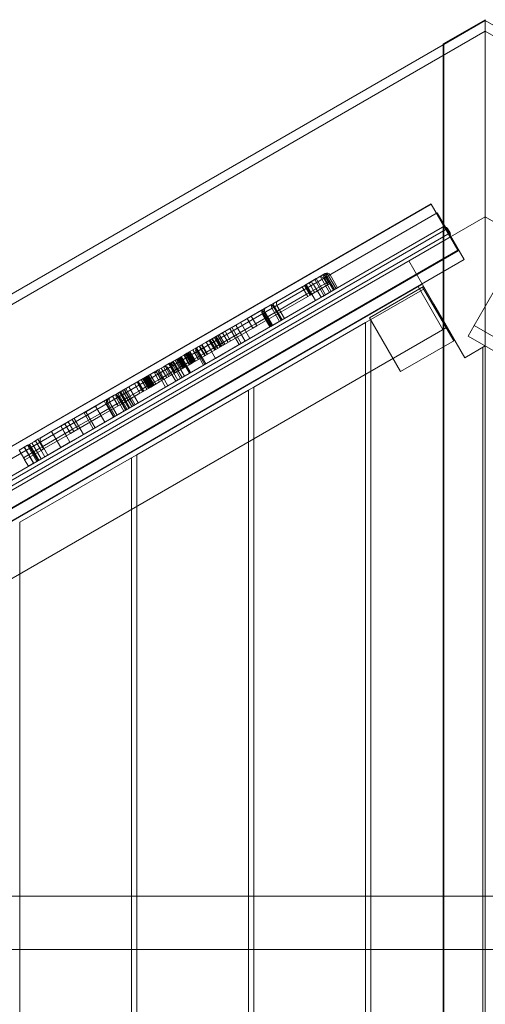
# Model space of a CAD drawing. Units: millimetres. Extents: x -13668 to 6675, y -12987 to -1449.
# Drawn here: x 1519 to 1894, y -6848 to -6055 of the extents above; entities that cross this region are included whole.
import ezdxf

# ---------------------------------------------------------------- set-up
doc = ezdxf.new("R2010")
doc.units = ezdxf.units.MM

# ---------------------------------------------------------------- blocks, each defined once
blk = doc.blocks.new('A$C3FBB0E55')
at = {"color": 0, "linetype": 'Continuous', "lineweight": 0}
for p, q in [((8738.9, 1236.21), (8772.79, 1255.78)), ((8738.9, 1235.52), (8772.79, 1255.09)), ((8772.79, 1255.09), (8739.28, 1235.74)), ((8772.79, 1097.05), (8772.79, 1255.78)), ((8772.79, 1255.78), (8772.79, 1255.78)), ((8772.79, 1255.09), (8806.68, 1235.52)), ((8772.79, 1255.09), (8772.79, 1255.09)), ((8772.79, 1246.43), (7819, 695.76)), ((9726.58, 695.76), (8772.79, 1246.43)), ((7845.39, 719.65), (8738.9, 1235.52)), ((8738.9, 1236.21), (8738.9, 1077.48)), ((8739.28, 1235.74), (8738.9, 1236.21)), ((8739.28, 239.74), (8739.28, 1235.74)), ((7958.35, 662.35), (8729.11, 1107.35)), ((7958.44, 662.45), (8729.2, 1107.45)), ((8750.61, 1070.12), (8729.11, 1107.35)), ((8750.95, 1069.78), (8729.2, 1107.45)), ((7963.2, 655.27), (8733.97, 1100.27)), ((8711.32, 1061.56), (8772.79, 1097.05)), ((8755.72, 1062.6), (8733.97, 1100.27)), ((8772.79, 1097.05), (8834.26, 1061.56)), ((8772.79, 1054.03), (8772.79, 1097.05)), ((7971.7, 642.61), (8742.46, 1087.61)), ((8037.16, 683.87), (8738.37, 1088.71)), ((8742.46, 1087.61), (8744.46, 1084.15)), ((8744.46, 1084.15), (7973.7, 639.15)), ((8743.37, 1080.05), (8042.16, 675.21)), ((8738.9, 1077.48), (8738.9, 1034.46)), ((7979.85, 625.12), (8750.61, 1070.12)), ((7980.19, 624.78), (8750.95, 1069.78)), ((7984.95, 617.6), (8755.72, 1062.6)), ((8731.45, 1026.7), (8711.32, 1061.56)), ((8636.58, 1047.29), (8628.65, 1042.71)), ((8634.62, 1046.15), (8638.8, 1048.57)), ((8642.91, 1033.62), (8635.41, 1046.61)), ((8641.9, 1050.35), (8636.58, 1047.29)), ((8644.08, 1034.3), (8636.58, 1047.29)), ((8643.74, 1051.41), (8638.8, 1048.57)), ((8647.46, 1036.25), (8639.96, 1049.24)), ((8642.25, 1050.56), (8641.9, 1050.35)), ((8641.9, 1050.35), (8646.4, 1042.56)), ((8642.86, 1050.91), (8642.25, 1050.56)), ((8648.72, 1036.97), (8642.72, 1047.36)), ((8643.91, 1051.52), (8642.86, 1050.91)), ((8647.36, 1043.12), (8642.86, 1050.91)), ((8643.91, 1051.52), (8651.41, 1038.53)), ((8650.48, 1037.99), (8644.48, 1048.38)), ((8652.61, 1039.22), (8646.61, 1049.61)), ((8647.83, 1050.32), (8653.83, 1039.92)), ((8763.84, 1009.59), (8787.93, 1051.31)), ((8772.79, 295.09), (8772.79, 1054.03)), ((8020.59, 637.94), (8722.07, 1042.94)), ((8625.31, 1040.78), (8601.7, 1027.15)), ((8602.17, 1027.42), (8634.62, 1046.15)), ((8627.21, 1041.87), (8625.31, 1040.78)), ((8625.31, 1040.78), (8629.81, 1032.98)), ((8628.65, 1042.71), (8627.21, 1041.87)), ((8631.71, 1034.08), (8627.21, 1041.87)), ((8632.19, 1034.36), (8627.69, 1042.15)), ((8636.15, 1029.72), (8628.65, 1042.71)), ((8645.4, 1044.29), (8630.71, 1035.81)), ((8630.86, 1043.98), (8635.36, 1036.19)), ((8631.71, 1034.08), (8646.4, 1042.56)), ((8631.71, 1034.08), (8646.4, 1042.56)), ((8634.56, 1042.65), (8640.56, 1032.26)), ((8651.41, 1038.53), (8644.08, 1034.3)), ((8646.36, 1044.85), (8645.4, 1044.29)), ((8646.4, 1042.56), (8645.4, 1044.29)), ((8647.36, 1043.12), (8646.36, 1044.85)), ((8646.4, 1042.56), (8647.36, 1043.12)), ((8646.4, 1042.56), (8647.36, 1043.12)), ((8648.72, 1036.97), (8653.83, 1039.92)), ((8679.59, 1015.83), (8723.01, 1040.9)), ((8680.67, 1014.41), (8724.07, 1039.47)), ((8738.61, 1006.3), (8718.61, 1040.94)), ((8723.01, 1040.9), (8722.32, 1040.5)), ((8722.32, 1040.5), (8747.32, 997.2)), ((8723.01, 1040.9), (8748.01, 997.6)), ((8748.01, 997.6), (8723.01, 1040.9)), ((8628.81, 1034.72), (8587.71, 1010.99)), ((8588.71, 1009.25), (8629.81, 1032.98)), ((8588.71, 1009.25), (8629.81, 1032.98)), ((8607.07, 1012.93), (8641.92, 1033.04)), ((8630.71, 1035.81), (8628.81, 1034.72)), ((8629.81, 1032.98), (8628.81, 1034.72)), ((8629.81, 1032.98), (8631.71, 1034.08)), ((8629.81, 1032.98), (8631.71, 1034.08)), ((8631.71, 1034.08), (8630.71, 1035.81)), ((8632.19, 1034.36), (8631.19, 1036.09)), ((8635.36, 1036.19), (8634.36, 1037.92)), ((8644.08, 1034.3), (8636.15, 1029.72)), ((8641.92, 1033.04), (8648.72, 1036.97)), ((8738.9, 1034.46), (8738.9, 275.52)), ((8599.23, 1025.72), (8549.13, 996.79)), ((8601.7, 1027.15), (8592.61, 1021.9)), ((8599.23, 1025.72), (8602.17, 1027.42)), ((8601.07, 1023.32), (8607.07, 1012.93)), ((8609.2, 1014.16), (8601.7, 1027.15)), ((8608.41, 1013.7), (8602.41, 1024.09)), ((8608.88, 1013.97), (8602.88, 1024.36)), ((8605.01, 1025.59), (8611.01, 1015.2)), ((8636.15, 1029.72), (8609.2, 1014.16)), ((8756.32, 983.62), (8731.45, 1026.7)), ((8581.19, 1015.3), (8567.05, 1007.14)), ((8584.21, 1017.05), (8581.19, 1015.3)), ((8581.19, 1015.3), (8585.69, 1007.51)), ((8592.61, 1021.9), (8584.21, 1017.05)), ((8588.71, 1009.25), (8584.21, 1017.05)), ((8600.11, 1008.9), (8592.61, 1021.9)), ((8593.3, 1018.83), (8599.3, 1008.44)), ((8600.89, 1009.36), (8593.39, 1022.35)), ((8594.13, 1019.31), (8600.13, 1008.92)), ((8601.52, 1009.72), (8595.52, 1020.11)), ((8679.59, 1015.83), (8704.59, 972.53)), ((8040.59, 603.3), (8742.07, 1008.3)), ((8584.69, 1009.24), (8545.97, 986.89)), ((8546.97, 985.16), (8585.69, 1007.51)), ((8546.97, 985.16), (8585.69, 1007.51)), ((8567.05, 1007.14), (8547.93, 996.1)), ((8555.93, 983.4), (8607.07, 1012.93)), ((8574.55, 994.15), (8567.05, 1007.14)), ((8576.28, 995.15), (8568.78, 1008.14)), ((8571.87, 1009.93), (8579.37, 996.94)), ((8600.11, 1008.9), (8574.55, 994.15)), ((8583.29, 999.19), (8575.79, 1012.18)), ((8587.71, 1010.99), (8584.69, 1009.24)), ((8585.69, 1007.51), (8584.69, 1009.24)), ((8585.69, 1007.51), (8588.71, 1009.25)), ((8585.69, 1007.51), (8588.71, 1009.25)), ((8586.42, 960), (8676.42, 1011.96)), ((8588.71, 1009.25), (8587.71, 1010.99)), ((8609.2, 1014.16), (8600.11, 1008.9)), ((8676.42, 1011.96), (8680.67, 1014.41)), ((8676.42, 1011.96), (8676.42, -721.79)), ((8680.67, -724.24), (8680.67, 1014.41)), ((8758.95, 1001.12), (8763.84, 1009.59)), ((8763.84, 1009.59), (8807.14, 984.59)), ((8552.65, 998.83), (8557.15, 991.03)), ((8552.99, 999.02), (8557.49, 991.23)), ((8559.2, 992.22), (8554.7, 1000.01)), ((8555.47, 1000.46), (8559.97, 992.66)), ((8555.78, 1000.63), (8560.28, 992.84)), ((8556.12, 1000.83), (8560.62, 993.04)), ((8562, 993.83), (8557.5, 1001.63)), ((8558.6, 1002.26), (8563.1, 994.47)), ((8565.63, 995.93), (8561.13, 1003.72)), ((8567.77, 997.17), (8563.27, 1004.96)), ((8567.77, 997.17), (8566.77, 998.9)), ((8758.95, 1001.12), (8802.25, 976.12)), ((8547.93, 996.1), (8532.53, 987.21)), ((8539.41, 991.18), (8543.91, 983.39)), ((8539.48, 991.22), (8546.98, 978.23)), ((8539.7, 991.35), (8544.2, 983.55)), ((8547.66, 978.63), (8540.16, 991.62)), ((8541, 992.1), (8549.13, 996.79)), ((8542.51, 992.97), (8547.01, 985.18)), ((8542.8, 993.14), (8547.3, 985.35)), ((8548.86, 986.25), (8544.36, 994.04)), ((8549.14, 986.41), (8544.64, 994.2)), ((8555.43, 983.11), (8547.93, 996.1)), ((8552.57, 988.39), (8548.07, 996.18)), ((8555.02, 989.8), (8550.52, 997.6)), ((8555.88, 990.3), (8551.38, 998.09)), ((8574.55, 994.15), (8555.43, 983.11)), ((8565.63, 995.93), (8564.63, 997.66)), ((8748.01, 997.6), (8704.59, 972.53)), ((8747.32, 997.2), (8748.01, 997.6)), ((8772.79, 993.12), (8756.32, 983.62)), ((8770.67, 991.9), (8770.67, -701.73)), ((8529.96, 985.73), (8509.81, 974.09)), ((8555.43, 983.11), (8517.31, 961.1)), ((8529.68, 975.17), (8525.18, 982.97)), ((8530.61, 975.71), (8526.11, 983.5)), ((8530.81, 975.82), (8526.31, 983.62)), ((8530.83, 975.84), (8526.33, 983.63)), ((8526.74, 983.87), (8531.24, 976.07)), ((8527.14, 984.1), (8534.64, 971.11)), ((8534.99, 971.31), (8527.49, 984.3)), ((8527.51, 984.31), (8532.01, 976.52)), ((8532.54, 976.83), (8528.04, 984.62)), ((8532.53, 987.21), (8529.96, 985.73)), ((8529.96, 985.73), (8534.46, 977.93)), ((8535.01, 978.25), (8530.51, 986.04)), ((8531.43, 986.58), (8535.93, 978.78)), ((8536.44, 979.08), (8531.94, 986.87)), ((8537.03, 979.42), (8532.53, 987.21)), ((8537.54, 979.71), (8533.04, 987.5)), ((8537.85, 979.89), (8533.35, 987.68)), ((8538.07, 980.02), (8533.57, 987.81)), ((8538.23, 980.11), (8533.73, 987.9)), ((8538.26, 980.12), (8533.76, 987.92)), ((8534.54, 988.37), (8539.04, 980.58)), ((8534.93, 988.59), (8539.43, 980.8)), ((8545.97, 986.89), (8536.03, 981.15)), ((8537.03, 979.42), (8546.97, 985.16)), ((8537.03, 979.42), (8546.97, 985.16)), ((8541.82, 982.18), (8537.32, 989.98)), ((8539.9, 988), (8545.9, 977.61)), ((8541.82, 982.18), (8540.82, 983.92)), ((8545.9, 977.61), (8555.93, 983.4)), ((8548.86, 986.25), (8547.86, 987.98)), ((8549.14, 986.41), (8548.14, 988.14)), ((8509.4, 973.85), (8513.58, 976.27)), ((8533.46, 979.66), (8509.56, 965.87)), ((8510.56, 964.14), (8534.46, 977.93)), ((8510.56, 964.14), (8534.46, 977.93)), ((8511.81, 975.25), (8516.31, 967.45)), ((8518.51, 979.12), (8513.58, 976.27)), ((8518.11, 968.49), (8513.61, 976.28)), ((8514.94, 977.05), (8519.44, 969.26)), ((8523.5, 964.67), (8517.5, 975.07)), ((8522.49, 971.02), (8517.99, 978.82)), ((8518.73, 979.24), (8523.23, 971.45)), ((8525.26, 965.69), (8519.26, 976.08)), ((8525.46, 972.74), (8520.96, 980.53)), ((8520.96, 980.53), (8525.46, 972.74)), ((8520.96, 980.53), (8525.46, 972.73)), ((8525.68, 972.86), (8521.18, 980.66)), ((8527.39, 966.92), (8521.39, 977.31)), ((8521.6, 980.9), (8526.1, 973.1)), ((8522.61, 978.02), (8528.61, 967.63)), ((8530.55, 968.75), (8523.05, 981.74)), ((8523.05, 981.74), (8530.55, 968.75)), ((8524.08, 982.33), (8528.58, 974.54)), ((8528.59, 974.54), (8524.09, 982.34)), ((8524.09, 982.34), (8528.59, 974.54)), ((8529.4, 975.01), (8524.9, 982.81)), ((8529.4, 975.01), (8528.4, 976.75)), ((8529.68, 975.17), (8528.68, 976.91)), ((8530.61, 975.71), (8529.61, 977.44)), ((8530.81, 975.82), (8529.81, 977.55)), ((8530.83, 975.84), (8529.83, 977.57)), ((8531.24, 976.07), (8530.24, 977.8)), ((8532.01, 976.52), (8531.01, 978.25)), ((8532.54, 976.83), (8531.54, 978.56)), ((8535.54, 971.63), (8532.54, 976.83)), ((8536.03, 981.15), (8533.46, 979.66)), ((8534.46, 977.93), (8533.46, 979.66)), ((8535.01, 978.25), (8534.01, 979.98)), ((8534.46, 977.93), (8537.03, 979.42)), ((8534.46, 977.93), (8537.03, 979.42)), ((8535.93, 978.78), (8534.93, 980.51)), ((8536.44, 979.08), (8535.44, 980.81)), ((8537.03, 979.42), (8536.03, 981.15)), ((8538.07, 980.02), (8537.07, 981.75)), ((8539.04, 980.58), (8538.04, 982.31)), ((8539.43, 980.8), (8538.43, 982.53)), ((8498.99, 967.84), (8475.52, 954.29)), ((8476.95, 955.12), (8509.4, 973.85)), ((8502.25, 959.34), (8497.75, 967.13)), ((8502.44, 959.44), (8497.94, 967.24)), ((8498.03, 967.29), (8502.53, 959.5)), ((8502.56, 959.51), (8498.06, 967.31)), ((8502.89, 959.71), (8498.39, 967.5)), ((8498.51, 967.57), (8503.01, 959.77)), ((8498.88, 967.78), (8503.38, 959.99)), ((8500.72, 968.84), (8498.99, 967.84)), ((8503.49, 960.05), (8498.99, 967.84)), ((8503.97, 960.33), (8499.47, 968.12)), ((8504.61, 960.7), (8500.11, 968.49)), ((8505.01, 960.93), (8500.51, 968.72)), ((8506.06, 971.93), (8500.72, 968.84)), ((8501.14, 969.09), (8505.64, 961.29)), ((8505.95, 961.47), (8501.45, 969.27)), ((8501.61, 969.36), (8506.11, 961.57)), ((8507.57, 962.41), (8503.07, 970.2)), ((8509.81, 974.09), (8506.06, 971.93)), ((8510.56, 964.14), (8506.06, 971.93)), ((8510.59, 964.15), (8506.09, 971.95)), ((8512.19, 965.08), (8507.69, 972.87)), ((8508.85, 973.54), (8513.35, 965.74)), ((8513.36, 965.75), (8508.86, 973.54)), ((8509.34, 970.35), (8515.34, 959.96)), ((8517.31, 961.1), (8509.81, 974.09)), ((8513.35, 965.74), (8512.35, 967.47)), ((8513.36, 965.75), (8512.36, 967.48)), ((8518.11, 968.49), (8517.11, 970.22)), ((8522.49, 971.02), (8521.49, 972.75)), ((8523.23, 971.45), (8522.23, 973.18)), ((8523.5, 964.67), (8528.61, 967.63)), ((8525.68, 972.86), (8524.68, 974.59)), ((8526.1, 973.1), (8525.1, 974.84)), ((8481.85, 940.63), (8516.69, 960.75)), ((8485.9, 960.29), (8493.4, 947.3)), ((8494.72, 954.99), (8490.22, 962.78)), ((8492.38, 964.03), (8496.88, 956.23)), ((8493.06, 964.42), (8497.56, 956.63)), ((8497.89, 956.82), (8493.39, 964.61)), ((8493.39, 964.61), (8497.89, 956.82)), ((8495.77, 965.99), (8500.27, 958.19)), ((8498.64, 959.56), (8495.88, 957.96)), ((8501.56, 958.94), (8497.06, 966.73)), ((8502.49, 961.78), (8498.64, 959.56)), ((8499.64, 957.83), (8503.49, 960.05)), ((8499.64, 957.83), (8503.49, 960.05)), ((8501.56, 958.94), (8500.56, 960.67)), ((8502.25, 959.34), (8501.25, 961.07)), ((8502.44, 959.44), (8501.44, 961.18)), ((8502.56, 959.51), (8501.56, 961.25)), ((8509.56, 965.87), (8502.49, 961.78)), ((8503.49, 960.05), (8502.49, 961.78)), ((8503.97, 960.33), (8502.97, 962.06)), ((8503.49, 960.05), (8510.56, 964.14)), ((8503.49, 960.05), (8510.56, 964.14)), ((8504.61, 960.7), (8503.61, 962.43)), ((8505.01, 960.93), (8504.01, 962.66)), ((8517.31, 961.1), (8506.49, 954.85)), ((8510.56, 964.14), (8509.56, 965.87)), ((8516.69, 960.75), (8523.5, 964.67)), ((8582.17, 957.55), (8586.42, 960)), ((8586.42, -669.83), (8586.42, 960)), ((8474.01, 953.42), (8423.91, 924.5)), ((8472.65, 952.64), (8458.88, 944.69)), ((8506.49, 954.85), (8466.38, 931.7)), ((8475.52, 954.29), (8472.65, 952.64)), ((8472.65, 952.64), (8477.15, 944.84)), ((8474.01, 953.42), (8476.95, 955.12)), ((8480.02, 946.5), (8475.52, 954.29)), ((8480.24, 946.63), (8475.74, 954.42)), ((8484.36, 942.08), (8476.86, 955.07)), ((8483.19, 941.4), (8477.19, 951.79)), ((8483.66, 941.67), (8477.66, 952.07)), ((8485.79, 942.91), (8478.29, 955.9)), ((8479.02, 956.32), (8486.52, 943.33)), ((8484.29, 951.28), (8479.02, 948.23)), ((8483.63, 948.58), (8479.13, 956.38)), ((8479.79, 953.29), (8485.79, 942.9)), ((8488.15, 944.27), (8480.65, 957.26)), ((8489.46, 945.02), (8481.96, 958.01)), ((8489.52, 945.06), (8482.02, 958.05)), ((8482.27, 958.19), (8489.77, 945.2)), ((8483.32, 958.8), (8490.82, 945.81)), ((8493.72, 956.72), (8484.29, 951.28)), ((8485.29, 949.54), (8494.72, 954.99)), ((8485.29, 949.54), (8494.72, 954.99)), ((8492.17, 905.58), (8582.17, 957.55)), ((8495.88, 957.96), (8493.72, 956.72)), ((8494.72, 954.99), (8493.72, 956.72)), ((8494.72, 954.99), (8496.88, 956.23)), ((8494.72, 954.99), (8496.88, 956.23)), ((8496.88, 956.23), (8495.88, 957.96)), ((8497.56, 956.63), (8496.56, 958.36)), ((8496.88, 956.23), (8499.64, 957.83)), ((8496.88, 956.23), (8499.64, 957.83)), ((8497.89, 956.82), (8496.89, 958.55)), ((8497.89, 956.82), (8496.89, 958.55)), ((8582.17, 957.55), (8582.17, -667.37)), ((8458.88, 944.69), (8449.7, 939.39)), ((8466.38, 931.7), (8458.88, 944.69)), ((8476.15, 946.58), (8462.32, 938.59)), ((8463.32, 936.86), (8477.15, 944.84)), ((8463.32, 936.86), (8477.15, 944.84)), ((8473.51, 935.81), (8466.01, 948.8)), ((8468.07, 946.53), (8474.07, 936.14)), ((8468.9, 947.01), (8474.9, 936.62)), ((8476.3, 937.42), (8470.3, 947.82)), ((8475.85, 951.02), (8481.85, 940.63)), ((8479.02, 948.23), (8476.15, 946.58)), ((8477.15, 944.84), (8476.15, 946.58)), ((8477.15, 944.84), (8480.02, 946.5)), ((8477.15, 944.84), (8480.02, 946.5)), ((8480.02, 946.5), (8479.02, 948.23)), ((8480.24, 946.63), (8479.24, 948.36)), ((8480.02, 946.5), (8485.29, 949.54)), ((8480.02, 946.5), (8485.29, 949.54)), ((8483.63, 948.58), (8482.63, 950.32)), ((8430.71, 911.1), (8481.85, 940.63)), ((8449.7, 939.39), (8437.06, 932.09)), ((8462.32, 938.59), (8440.56, 926.03)), ((8441.56, 924.3), (8463.32, 936.86)), ((8441.56, 924.3), (8463.32, 936.86)), ((8457.2, 926.4), (8449.7, 939.39)), ((8458.59, 927.2), (8451.09, 940.19)), ((8430.91, 928.54), (8423.49, 924.26)), ((8434.2, 930.44), (8430.91, 928.54)), ((8438.41, 915.55), (8430.91, 928.54)), ((8435.64, 920.88), (8431.14, 928.67)), ((8437.06, 932.09), (8434.2, 930.44)), ((8434.2, 930.44), (8438.7, 922.64)), ((8441.56, 924.3), (8437.06, 932.09)), ((8440.27, 933.94), (8444.77, 926.15)), ((8449.26, 921.82), (8441.76, 934.81)), ((8444.77, 926.15), (8443.77, 927.88)), ((8466.38, 931.7), (8457.2, 926.4)), ((8423.49, 924.26), (8412.58, 917.96)), ((8415.78, 919.8), (8423.91, 924.5)), ((8437.7, 924.38), (8416.08, 911.9)), ((8417.08, 910.16), (8438.7, 922.64)), ((8417.08, 910.16), (8438.7, 922.64)), ((8430.99, 911.27), (8423.49, 924.26)), ((8435.64, 920.88), (8434.64, 922.61)), ((8440.56, 926.03), (8437.7, 924.38)), ((8438.7, 922.64), (8437.7, 924.38)), ((8457.2, 926.4), (8438.41, 915.55)), ((8438.7, 922.64), (8441.56, 924.3)), ((8438.7, 922.64), (8441.56, 924.3)), ((8441.56, 924.3), (8440.56, 926.03)), ((8401.57, 911.6), (8397.43, 909.21)), ((8404.29, 913.17), (8401.57, 911.6)), ((8401.57, 911.6), (8409.07, 898.61)), ((8409.39, 898.79), (8401.89, 911.78)), ((8404.94, 913.55), (8404.29, 913.17)), ((8411.79, 900.18), (8404.29, 913.17)), ((8409.21, 916.01), (8404.94, 913.55)), ((8404.94, 913.55), (8412.44, 900.55)), ((8413.43, 901.13), (8405.93, 914.12)), ((8415.15, 902.12), (8407.65, 915.11)), ((8410.62, 916.83), (8409.21, 916.01)), ((8412.58, 917.96), (8410.62, 916.83)), ((8410.62, 916.83), (8415.12, 909.03)), ((8418.26, 903.91), (8410.76, 916.9)), ((8417.08, 910.16), (8412.58, 917.96)), ((8416.08, 911.9), (8414.12, 910.77)), ((8414.68, 915.71), (8420.68, 905.31)), ((8417.08, 910.16), (8416.08, 911.9)), ((8438.41, 915.55), (8430.99, 911.27)), ((8401.93, 901.42), (8397.43, 909.21)), ((8401.95, 901.42), (8397.45, 909.22)), ((8414.12, 910.77), (8400.93, 903.15)), ((8401.93, 901.42), (8415.12, 909.03)), ((8401.93, 901.42), (8415.12, 909.03)), ((8415.12, 909.03), (8414.12, 910.77)), ((8415.12, 909.03), (8417.08, 910.16)), ((8415.12, 909.03), (8417.08, 910.16)), ((8430.99, 911.27), (8416.71, 903.02)), ((8420.68, 905.31), (8430.71, 911.1)), ((8487.92, 903.13), (8492.17, 905.58)), ((8492.17, -615.41), (8492.17, 905.58)), ((8397.92, 851.17), (8487.92, 903.13)), ((8400.93, 903.15), (8400.92, 903.14)), ((8401.92, 901.41), (8400.92, 903.14)), ((8401.93, 901.42), (8400.93, 903.15)), ((8401.95, 901.42), (8400.95, 903.16)), ((8401.92, 901.41), (8401.93, 901.42)), ((8401.92, 901.41), (8401.93, 901.42)), ((8401.92, 901.41), (8404.92, 896.22)), ((8409.07, 898.61), (8404.92, 896.22)), ((8411.79, 900.18), (8409.07, 898.61)), ((8412.44, 900.55), (8411.79, 900.18)), ((8416.71, 903.02), (8412.44, 900.55)), ((8487.92, 903.13), (8487.92, -612.96)), ((8397.92, -561), (8397.92, 851.17)), ((9507.21, 550.09), (8038.37, 550.09)), ((9571.71, 507.09), (7973.87, 507.09))]:
    blk.add_line(p, q, dxfattribs=at)
for centre, radius, start, end in [((8739.61, 1085.18), 3.75, 40.53253, 109.46747), ((8740.93, 1082.9), 3.75, 310.53253, 19.46747), ((8645.24, 1048.82), 3, 30, 120), ((8631.96, 1041.15), 3, 30, 120), ((8595.89, 1020.33), 3, 120, 210), ((8596.72, 1020.81), 3, 120, 210), ((8603.67, 1024.82), 3, 120, 210), ((8607.6, 1027.09), 3, 120, 210), ((8542.5, 989.5), 3, 120, 210), ((8520.01, 976.52), 3, 30, 120), ((8506.74, 968.85), 3, 30, 120), ((8478.45, 952.52), 3, 120, 210), ((8482.38, 954.79), 3, 120, 210), ((8470.67, 948.03), 3, 120, 210), ((8471.5, 948.51), 3, 120, 210), ((8417.28, 917.21), 3, 120, 210)]:
    blk.add_arc(centre, radius, start, end, dxfattribs=at)
for points, knots in [([(8642.72, 1047.36), (8642.53, 1047.7), (8642.27, 1048), (8641.67, 1048.49), (8641.33, 1048.67), (8640.62, 1048.9), (8640.24, 1048.94), (8639.69, 1048.89), (8639.5, 1048.85), (8639.14, 1048.74), (8638.97, 1048.66), (8638.8, 1048.57), (8638.8, 1048.57), (8638.8, 1048.57)], [4.727334, 4.727334, 4.727334, 4.727334, 5.896884, 5.896884, 7.067636, 7.067636, 8.241117, 8.241117, 8.847815, 8.847815, 9.454669, 9.454669, 9.459456, 9.459456, 9.459456, 9.459456]), ([(8642.59, 1050.75), (8642.59, 1050.75), (8642.59, 1050.75), (8642.8, 1050.87), (8643.02, 1050.97), (8643.47, 1051.11), (8643.71, 1051.15), (8644.31, 1051.2), (8644.69, 1051.16), (8645.05, 1051.05)], [-0.002743, -0.002743, -0.002743, -0.002743, 0, 0, 0.76717, 0.76717, 1.521622, 1.521622, 2.697876, 2.697876, 2.697876, 2.697876]), ([(8644.48, 1048.38), (8644.48, 1048.38), (8644.48, 1048.38), (8644.47, 1048.39), (8644.46, 1048.41), (8644.45, 1048.44), (8644.44, 1048.47), (8644.41, 1048.54), (8644.4, 1048.6), (8644.38, 1048.73), (8644.38, 1048.81), (8644.4, 1049.04), (8644.44, 1049.2), (8644.56, 1049.67), (8644.71, 1050.08), (8644.92, 1050.68), (8644.99, 1050.87), (8645.05, 1051.05)], [8.101014, 8.101014, 8.101014, 8.101014, 8.104418, 8.104418, 8.258568, 8.258568, 8.488717, 8.488717, 9.029549, 9.029549, 9.841679, 9.841679, 11.604806, 11.604806, 15.9679, 15.9679, 18.109682, 18.109682, 18.109682, 18.109682]), ([(8645.05, 1051.05), (8645.22, 1050.98), (8645.38, 1050.9), (8645.76, 1050.66), (8645.96, 1050.48), (8646.24, 1050.16), (8646.34, 1050.03), (8646.5, 1049.79), (8646.56, 1049.7), (8646.61, 1049.61)], [1.816489, 1.816489, 1.816489, 1.816489, 2.943032, 2.943032, 4.647648, 4.647648, 5.558664, 5.558664, 6.10735, 6.10735, 6.10735, 6.10735]), ([(8595.52, 1020.11), (8595.33, 1020.45), (8595.19, 1020.82), (8595.05, 1021.57), (8595.05, 1021.95), (8595.19, 1022.67), (8595.33, 1023.01), (8595.62, 1023.45), (8595.74, 1023.58), (8596, 1023.83), (8596.14, 1023.94), (8596.3, 1024.03), (8596.3, 1024.03), (8596.3, 1024.03)], [4.730664, 4.730664, 4.730664, 4.730664, 5.899757, 5.899757, 7.07018, 7.07018, 8.243811, 8.243811, 8.852525, 8.852525, 9.461328, 9.461328, 9.466074, 9.466074, 9.466074, 9.466074]), ([(8599.23, 1025.72), (8599.23, 1025.72), (8599.23, 1025.72), (8599.38, 1025.8), (8599.53, 1025.87), (8599.85, 1025.96), (8600.02, 1025.98), (8600.53, 1026.01), (8600.87, 1025.95), (8601.55, 1025.69), (8601.87, 1025.5), (8602.44, 1025), (8602.69, 1024.7), (8602.88, 1024.36)], [-0.006484, -0.006484, -0.006484, -0.006484, 0, 0, 0.609247, 0.609247, 1.218531, 1.218531, 2.3949, 2.3949, 3.564481, 3.564481, 4.726857, 4.726857, 4.726857, 4.726857]), ([(8602.41, 1024.09), (8602.22, 1024.42), (8602, 1024.73), (8601.53, 1025.29), (8601.29, 1025.52), (8600.81, 1025.89), (8600.58, 1026.02), (8600.26, 1026.11), (8600.15, 1026.12), (8599.96, 1026.12), (8599.88, 1026.09), (8599.81, 1026.05), (8599.81, 1026.05), (8599.8, 1026.05)], [0.001007, 0.001007, 0.001007, 0.001007, 1.151827, 1.151827, 2.313117, 2.313117, 3.496477, 3.496477, 4.139135, 4.139135, 4.785266, 4.785266, 4.788138, 4.788138, 4.788138, 4.788138]), ([(8517.5, 975.07), (8517.3, 975.4), (8517.05, 975.7), (8516.45, 976.19), (8516.11, 976.37), (8515.39, 976.6), (8515.02, 976.64), (8514.47, 976.59), (8514.28, 976.55), (8513.92, 976.44), (8513.75, 976.36), (8513.58, 976.27), (8513.58, 976.27), (8513.58, 976.27)], [4.727334, 4.727334, 4.727334, 4.727334, 5.896884, 5.896884, 7.067636, 7.067636, 8.241117, 8.241117, 8.847815, 8.847815, 9.454669, 9.454669, 9.459456, 9.459456, 9.459456, 9.459456]), ([(8517.37, 978.46), (8517.37, 978.46), (8517.37, 978.46), (8517.58, 978.58), (8517.8, 978.67), (8518.25, 978.81), (8518.48, 978.86), (8519.09, 978.9), (8519.46, 978.86), (8519.83, 978.75)], [-0.002743, -0.002743, -0.002743, -0.002743, 0, 0, 0.76717, 0.76717, 1.521622, 1.521622, 2.697876, 2.697876, 2.697876, 2.697876]), ([(8519.26, 976.08), (8519.26, 976.08), (8519.26, 976.08), (8519.25, 976.1), (8519.24, 976.11), (8519.22, 976.15), (8519.21, 976.17), (8519.19, 976.25), (8519.18, 976.3), (8519.16, 976.43), (8519.16, 976.51), (8519.18, 976.74), (8519.22, 976.9), (8519.34, 977.38), (8519.49, 977.78), (8519.7, 978.39), (8519.77, 978.58), (8519.83, 978.75)], [8.101014, 8.101014, 8.101014, 8.101014, 8.104418, 8.104418, 8.258568, 8.258568, 8.488717, 8.488717, 9.029549, 9.029549, 9.841679, 9.841679, 11.604806, 11.604806, 15.9679, 15.9679, 18.109682, 18.109682, 18.109682, 18.109682]), ([(8519.83, 978.75), (8520, 978.69), (8520.16, 978.61), (8520.54, 978.37), (8520.74, 978.18), (8521.02, 977.86), (8521.12, 977.73), (8521.28, 977.5), (8521.33, 977.41), (8521.39, 977.31)], [1.816489, 1.816489, 1.816489, 1.816489, 2.943032, 2.943032, 4.647648, 4.647648, 5.558664, 5.558664, 6.10735, 6.10735, 6.10735, 6.10735]), ([(8470.3, 947.82), (8470.11, 948.15), (8469.97, 948.52), (8469.83, 949.27), (8469.83, 949.65), (8469.97, 950.37), (8470.1, 950.71), (8470.4, 951.15), (8470.52, 951.29), (8470.78, 951.53), (8470.92, 951.64), (8471.08, 951.73), (8471.08, 951.73), (8471.08, 951.73)], [4.730664, 4.730664, 4.730664, 4.730664, 5.899757, 5.899757, 7.07018, 7.07018, 8.243811, 8.243811, 8.852525, 8.852525, 9.461328, 9.461328, 9.466074, 9.466074, 9.466074, 9.466074]), ([(8474.01, 953.42), (8474.01, 953.42), (8474.01, 953.42), (8474.15, 953.51), (8474.31, 953.57), (8474.63, 953.66), (8474.8, 953.69), (8475.31, 953.71), (8475.65, 953.65), (8476.33, 953.4), (8476.65, 953.2), (8477.22, 952.7), (8477.47, 952.4), (8477.66, 952.07)], [-0.006484, -0.006484, -0.006484, -0.006484, 0, 0, 0.609229, 0.609229, 1.218495, 1.218495, 2.394864, 2.394864, 3.564445, 3.564445, 4.726856, 4.726856, 4.726856, 4.726856]), ([(8477.19, 951.79), (8476.99, 952.12), (8476.78, 952.44), (8476.31, 952.99), (8476.07, 953.23), (8475.59, 953.59), (8475.35, 953.72), (8475.03, 953.81), (8474.93, 953.83), (8474.74, 953.82), (8474.66, 953.8), (8474.58, 953.75), (8474.58, 953.75), (8474.58, 953.75)], [0.001007, 0.001007, 0.001007, 0.001007, 1.151827, 1.151827, 2.313117, 2.313117, 3.496477, 3.496477, 4.139135, 4.139135, 4.785266, 4.785266, 4.788138, 4.788138, 4.788138, 4.788138])]:
    blk.add_open_spline(points, degree=3, knots=knots, dxfattribs=at)

msp = doc.modelspace()

# ---------------------------------------------------------------- block references
msp.add_blockref('A$C3FBB0E55', (-6878.54, -7310.92))

doc.saveas('drawing.dxf')
